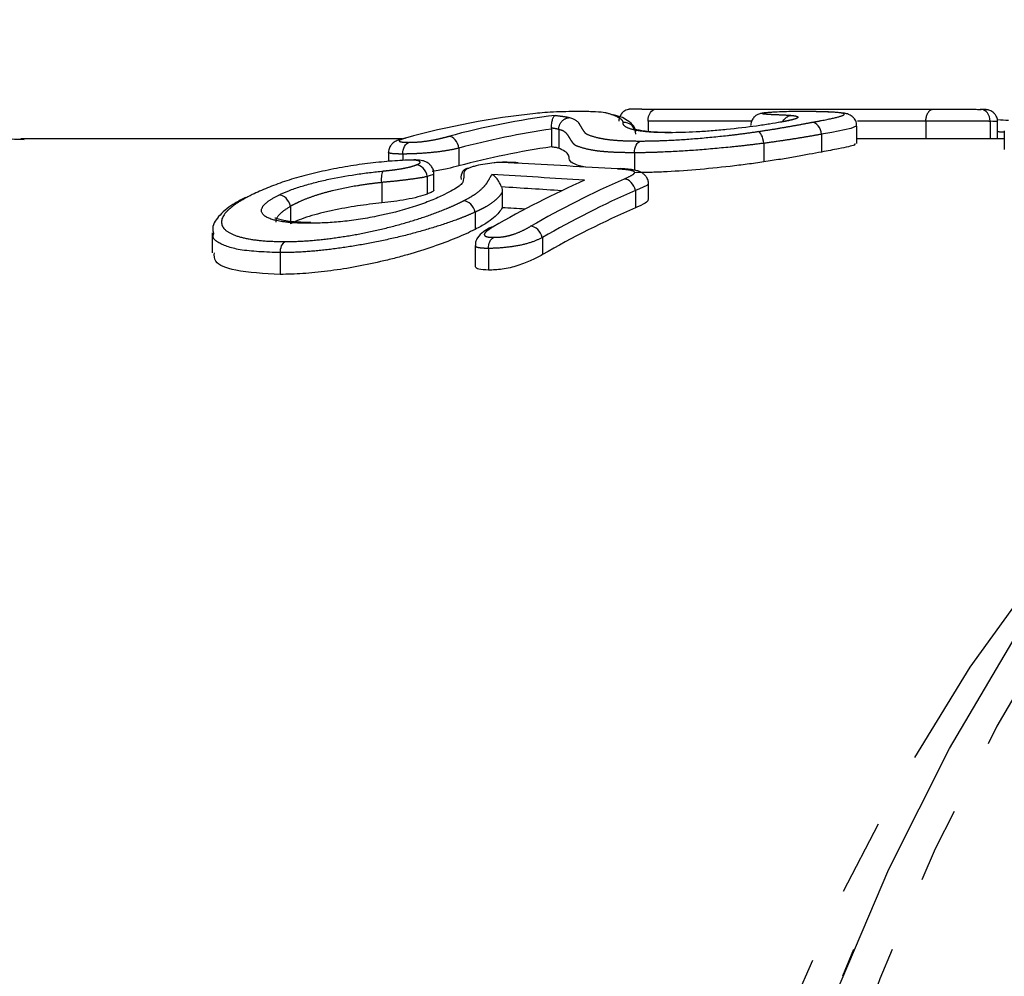
# Model space of a CAD drawing. Extents: x 26 to 811, y 14 to 579.
# Drawn here: x 285 to 318, y 119 to 151 of the extents above; entities that cross this region are included whole.
import ezdxf

# ---------------------------------------------------------------- set-up
doc = ezdxf.new("R2010")
doc.units = 0
doc.header["$LTSCALE"] = 2
doc.linetypes.add('PHANTOM', pattern=[12.7, 6.35, -1.27, 1.27, -1.27, 1.27, -1.27])
doc.layers.get('0').update_dxf_attribs({"linetype": 'CONTINUOUS'})

msp = doc.modelspace()

# ---------------------------------------------------------------- linework, layer by layer
at = {"color": 7, "linetype": 'CONTINUOUS'}
for p, q in [((306.651, 147.942), (315.967, 147.942)), ((306.39, 147.542), (306.39, 147.193)), ((313.395, 146.785), (313.395, 147.369)), ((317.865, 147.533), (317.865, 147.532)), ((317.865, 147.532), (317.865, 146.943)), ((318.117, 146.943), (318.117, 147.524)), ((303.153, 147.274), (303.153, 146.675)), ((312.214, 147.099), (312.214, 146.503)), ((318.341, 147.211), (318.341, 146.587)), ((298.136, 146.943), (285.341, 146.943)), ((310.274, 146.793), (310.274, 146.171)), ((315.712, 146.943), (313.395, 146.943)), ((318.341, 146.943), (316.344, 146.943)), ((297.682, 146.484), (297.682, 146.186)), ((298.161, 146.435), (298.161, 146.214)), ((298.161, 146.435), (298.161, 146.435)), ((300.041, 146.632), (300.041, 146.038)), ((305.931, 146.479), (305.931, 145.894)), ((299.207, 145.239), (299.207, 145.768)), ((297.455, 145.48), (297.455, 144.796)), ((298.983, 145.678), (298.983, 145.095)), ((306.408, 144.908), (306.408, 145.427)), ((301.499, 145.16), (301.499, 144.636)), ((305.964, 145.21), (305.964, 144.629)), ((294.389, 144.675), (294.389, 144.098)), ((300.587, 144.483), (300.587, 143.906)), ((291.768, 143.788), (291.768, 143.126)), ((302.843, 143.634), (302.843, 143.061)), ((294.051, 143.128), (294.051, 142.399)), ((300.588, 143.365), (300.588, 142.694)), ((301.036, 143.268), (301.036, 142.541)), ((301.036, 143.268), (301.036, 143.268)), ((313.286, 119.752), (312.91, 118.851))]:
    msp.add_line(p, q, dxfattribs=at)
at = {"color": 8, "linetype": 'PHANTOM'}
for p, q in [((309.869, 147.542), (306.39, 147.542)), ((315.712, 147.542), (313.413, 147.542)), ((315.712, 147.542), (315.712, 146.943)), ((303.391, 147.261), (303.391, 146.632)), ((297.455, 145.482), (297.455, 145.482))]:
    msp.add_line(p, q, dxfattribs=at)
at = {"color": 8, "linetype": 'PHANTOM', "flags": 128}
for points in [[(350.958, 150.943), (350.567, 150.94), (347.209, 150.688), (343.874, 150.03), (340.582, 148.969), (337.353, 147.512), (334.207, 145.667), (331.163, 143.446), (328.24, 140.862), (325.455, 137.932), (322.825, 134.672), (320.367, 131.104), (318.096, 127.247), (316.025, 123.127), (314.166, 118.769), (312.532, 114.198), (311.132, 109.442), (309.975, 104.531), (309.067, 99.495), (308.415, 94.364), (308.022, 89.169), (307.891, 83.943), (308.022, 78.716), (308.415, 73.521), (309.067, 68.39), (309.975, 63.354), (311.132, 58.443), (312.532, 53.688), (314.166, 49.117), (316.025, 44.758), (318.096, 40.638), (320.367, 36.782), (322.825, 33.213), (325.455, 29.953), (328.24, 27.023), (331.163, 24.439), (334.207, 22.218), (337.353, 20.374), (340.582, 18.916), (343.874, 17.855), (347.209, 17.197), (350.419, 16.948)], [(313.37, 147.369), (313.197, 147.289), (312.561, 147.162), (312.214, 147.099), (312.214, 147.099), (312.214, 147.099)], [(318.104, 147.524), (318.099, 147.526), (317.96, 147.53), (317.865, 147.533), (317.865, 147.533), (317.865, 147.533)], [(303.153, 147.305), (303.153, 147.305), (303.152, 147.305)], [(285.341, 20.943), (284.025, 20.976), (280.756, 21.348), (277.517, 22.13), (274.33, 23.316), (271.214, 24.9), (268.191, 26.871), (265.28, 29.216), (262.501, 31.919), (259.871, 34.963), (257.408, 38.328), (255.129, 41.992), (253.047, 45.931), (251.177, 50.119), (249.53, 54.528), (248.118, 59.13), (246.95, 63.895), (246.034, 68.791), (245.375, 73.786), (244.978, 78.847), (244.845, 83.943), (244.978, 89.038), (245.375, 94.099), (246.034, 99.095), (246.95, 103.991), (248.118, 108.755), (249.53, 113.357), (251.177, 117.767), (253.047, 121.954), (255.129, 125.893), (257.408, 129.557), (259.871, 132.922), (262.501, 135.966), (265.28, 138.669), (268.191, 141.014), (271.214, 142.985), (274.33, 144.569), (277.517, 145.756), (280.756, 146.538), (284.025, 146.909), (285.341, 146.943)], [(299.186, 145.768), (299.186, 145.745), (299.049, 145.702), (298.983, 145.678), (298.983, 145.678), (298.983, 145.678)], [(306.397, 145.428), (306.351, 145.379), (306.098, 145.267), (305.964, 145.21), (305.964, 145.21), (305.964, 145.21)], [(294.389, 144.684), (294.389, 144.684), (294.388, 144.684)], [(323.501, 30.905), (322.203, 32.254), (319.616, 35.305), (317.195, 38.669), (314.955, 42.323), (312.909, 46.245), (311.073, 50.409), (309.456, 54.789), (308.071, 59.356), (306.925, 64.081), (306.026, 68.934), (305.379, 73.883), (304.99, 78.896), (304.86, 83.943), (304.99, 88.989), (305.379, 94.003), (306.026, 98.952), (306.925, 103.804), (308.071, 108.529), (309.456, 113.096), (311.073, 117.476), (312.909, 121.64), (314.955, 125.562), (317.195, 129.217), (319.616, 132.58), (322.203, 135.631), (324.489, 137.935)]]:
    msp.add_lwpolyline(points, dxfattribs=at)
at = {"color": 7, "linetype": 'CONTINUOUS', "flags": 128}
msp.add_lwpolyline([(319.224, 36.851), (318.736, 37.606), (316.504, 41.395), (314.469, 45.443), (312.643, 49.726), (311.037, 54.217), (309.662, 58.889), (308.525, 63.714), (307.633, 68.662), (306.992, 73.704), (306.606, 78.808), (306.477, 83.943), (306.606, 89.078), (306.992, 94.182), (307.633, 99.223), (308.525, 104.171), (309.662, 108.996), (311.037, 113.668), (312.643, 118.16), (314.469, 122.442), (316.504, 126.49), (318.736, 130.279), (319.1, 130.844)], dxfattribs=at)
at = {"color": 7, "linetype": 'CONTINUOUS'}
for centre, radius, start, end in [((305.446, 121.066), 26.882, 96.0577, 105.5134), ((306.685, 121.017), 26.933, 97.2782, 105.044), ((307.005, 119.957), 26.995, 98.204, 104.9491), ((317.028, 116.668), 31.582, 113.8481, 120.0943), ((318.228, 116.719), 31.524, 113.6445, 120.0304), ((318.502, 115.784), 31.452, 113.4916, 119.8586)]:
    msp.add_arc(centre, radius, start, end, dxfattribs=at)
at = {"color": 8, "linetype": 'PHANTOM'}
for centre, radius, start, end in [((307.007, 120.712), 26.84, 98.257, 105.0429), ((318.523, 116.518), 31.323, 113.6369, 120.0387)]:
    msp.add_arc(centre, radius, start, end, dxfattribs=at)
at = {"color": 7, "linetype": 'CONTINUOUS'}
for centre, major_axis, ratio, start_param, end_param in [((305.133, 84.943), (121.408, 0), 0.51891, 1.460599, 1.463578), ((236.901, 84.943), (273.318, 0), 0.230501, 1.317616, 1.330476), ((227.827, 83.943), (274.77, 0), 0.229283, 1.296458, 1.299355)]:
    msp.add_ellipse(centre, major_axis=major_axis, ratio=ratio, start_param=start_param, end_param=end_param, dxfattribs=at)
at = {"color": 8, "linetype": 'PHANTOM'}
for centre, major_axis, ratio, start_param, end_param in [((305.068, 84.943), (121.151, 0), 0.51671, 1.461025, 1.462878), ((229.852, 84.943), (272.769, 0), 0.230965, 1.29451, 1.306334), ((229.552, 84.943), (273.026, 0), 0.229283, 1.296546, 1.304241)]:
    msp.add_ellipse(centre, major_axis=major_axis, ratio=ratio, start_param=start_param, end_param=end_param, dxfattribs=at)
at = {"color": 7, "linetype": 'CONTINUOUS'}
for points, knots in [([(304.103, 147.863), (304.046, 147.863), (303.989, 147.863), (303.867, 147.861), (303.803, 147.86), (303.6, 147.856), (303.458, 147.852), (303.176, 147.841), (303.039, 147.834), (302.804, 147.817), (302.705, 147.808), (302.609, 147.798)], [0, 0, 0, 0, 0.125, 0.125, 0.25, 0.25, 0.5, 0.5, 0.75, 0.75, 1, 1, 1, 1]), ([(303.152, 147.305), (303.15, 147.385), (303.156, 147.453), (303.173, 147.556), (303.183, 147.596), (303.218, 147.689), (303.245, 147.722), (303.273, 147.733)], [0, 0, 0, 0, 0.25, 0.25, 0.5, 0.5, 1, 1, 1, 1]), ([(304.941, 147.823), (304.883, 147.835), (304.77, 147.844), (304.486, 147.857), (304.33, 147.862), (304.103, 147.863)], [0, 0, 0, 0, 0.5, 0.5, 1, 1, 1, 1]), ([(305.977, 147.187), (305.977, 147.19), (305.982, 147.273), (305.834, 147.468), (305.709, 147.555), (305.509, 147.682), (305.329, 147.723), (305.227, 147.747)], [0, 0, 0, 0, 0.0046887, 0.1502637, 0.2967638, 0.6027118, 1, 1, 1, 1]), ([(306.185, 147.942), (306.167, 147.942), (306.015, 147.941), (305.878, 147.94), (305.814, 147.94), (305.778, 147.938), (305.741, 147.933), (305.681, 147.919), (305.595, 147.881), (305.502, 147.805), (305.435, 147.689), (305.403, 147.592), (305.412, 147.541), (305.413, 147.538)], [0, 0, 0, 0, 0.052106, 0.43607, 0.55443, 0.586794, 0.607404, 0.649649, 0.71414, 0.801221, 0.893161, 0.992556, 1, 1, 1, 1]), ([(306.185, 147.942), (306.192, 147.942), (306.307, 147.942), (306.484, 147.942), (306.651, 147.942)], [0, 0, 0, 0, 0.058062, 1, 1, 1, 1]), ([(306.39, 147.542), (306.39, 147.648), (306.418, 147.752), (306.515, 147.899), (306.583, 147.942), (306.651, 147.942)], [0, 0, 0, 0, 0.5, 0.5, 1, 1, 1, 1]), ([(310.357, 147.821), (310.329, 147.818), (310.261, 147.811), (310.196, 147.804), (310.103, 147.778), (310.021, 147.739), (309.934, 147.667), (309.867, 147.557), (309.833, 147.458), (309.843, 147.404), (309.844, 147.397)], [0, 0, 0, 0, 0.151693, 0.361315, 0.441113, 0.545531, 0.670275, 0.816717, 0.9775, 1, 1, 1, 1]), ([(311.521, 147.861), (311.437, 147.861), (311.353, 147.861), (311.164, 147.858), (311.063, 147.857), (310.851, 147.851), (310.74, 147.846), (310.588, 147.838), (310.54, 147.835), (310.455, 147.829), (310.419, 147.826), (310.382, 147.823)], [0, 0, 0, 0, 0.25, 0.25, 0.5, 0.5, 0.75, 0.75, 0.875, 0.875, 1, 1, 1, 1]), ([(310.91, 147.521), (310.92, 147.543), (310.95, 147.605), (311.035, 147.679), (311.125, 147.719), (311.185, 147.73), (311.203, 147.732), (311.209, 147.732)], [0, 0, 0, 0, 0.178436, 0.514655, 0.851249, 0.953353, 1, 1, 1, 1]), ([(312.214, 147.852), (312.196, 147.853), (312.039, 147.861), (311.764, 147.861), (311.521, 147.861)], [0, 0, 0, 0, 0.118078, 1, 1, 1, 1]), ([(312.214, 147.851), (312.051, 147.856), (311.853, 147.862), (311.583, 147.862), (311.537, 147.862)], [0, 0, 0, 0, 0.8273831, 1, 1, 1, 1]), ([(313.386, 147.371), (313.387, 147.406), (313.389, 147.493), (313.323, 147.614), (313.239, 147.699), (313.152, 147.753), (313.053, 147.791), (312.878, 147.824), (312.656, 147.844), (312.318, 147.849), (312.214, 147.851)], [0, 0, 0, 0, 0.041086, 0.105541, 0.158413, 0.21129, 0.286729, 0.428557, 0.824046, 1, 1, 1, 1]), ([(315.967, 147.942), (316.085, 147.942), (316.203, 147.942), (316.458, 147.942), (316.594, 147.941), (316.879, 147.941), (317.037, 147.94), (317.261, 147.938), (317.332, 147.937), (317.459, 147.935), (317.511, 147.934), (317.563, 147.933)], [0, 0, 0, 0, 0.25, 0.25, 0.5, 0.5, 0.75, 0.75, 0.875, 0.875, 1, 1, 1, 1]), ([(318.116, 147.522), (318.116, 147.525), (318.125, 147.578), (318.095, 147.67), (318.036, 147.775), (317.963, 147.843), (317.893, 147.886), (317.832, 147.909), (317.788, 147.919), (317.76, 147.923), (317.727, 147.926), (317.67, 147.93), (317.587, 147.931), (317.53, 147.932)], [0, 0, 0, 0, 0.010527, 0.153621, 0.266213, 0.360489, 0.440202, 0.505214, 0.551858, 0.586808, 0.631681, 0.743835, 1, 1, 1, 1]), ([(317.865, 147.533), (317.866, 147.639), (317.834, 147.742), (317.722, 147.889), (317.642, 147.933), (317.563, 147.933)], [0, 0, 0, 0, 0.5, 0.5, 1, 1, 1, 1]), ([(305.982, 147.099), (305.982, 147.209), (305.933, 147.317), (305.773, 147.464), (305.66, 147.504), (305.551, 147.495)], [0, 0, 0, 0, 0.5, 0.5, 1, 1, 1, 1]), ([(310.841, 147.504), (310.724, 147.483), (310.605, 147.462), (310.331, 147.419), (310.183, 147.397), (309.718, 147.333), (309.371, 147.291), (308.853, 147.241), (308.679, 147.225), (308.336, 147.198), (308.169, 147.187), (307.844, 147.169), (307.685, 147.162), (307.386, 147.153), (307.248, 147.152), (307.11, 147.151)], [0, 0, 0, 0, 0.125, 0.125, 0.25, 0.25, 0.5, 0.5, 0.625, 0.625, 0.75, 0.75, 0.875, 0.875, 1, 1, 1, 1]), ([(311.23, 147.597), (311.23, 147.597), (311.231, 147.597), (311.146, 147.57), (310.977, 147.534), (310.82, 147.504), (310.771, 147.494)], [0, 0, 0, 0, 0.098765, 0.369291, 0.799946, 1, 1, 1, 1]), ([(312.214, 147.101), (312.206, 147.206), (312.164, 147.308), (312.04, 147.454), (311.956, 147.497), (311.877, 147.497)], [0, 0, 0, 0, 0.5, 0.5, 1, 1, 1, 1]), ([(300.041, 146.633), (300.029, 146.737), (299.985, 146.839), (299.857, 146.984), (299.773, 147.027), (299.694, 147.027)], [0, 0, 0, 0, 0.5, 0.5, 1, 1, 1, 1]), ([(307.162, 147.158), (307.066, 147.158), (306.703, 147.16), (306.252, 147.193), (305.882, 147.282), (305.897, 147.278), (305.906, 147.275)], [0, 0, 0, 0, 0.101199, 0.384201, 0.67293, 1, 1, 1, 1]), ([(310.274, 146.798), (310.261, 146.898), (310.234, 146.994), (310.165, 147.138), (310.124, 147.184), (310.086, 147.191)], [0, 0, 0, 0, 0.5, 0.5, 1, 1, 1, 1]), ([(285.455, 146.915), (285.242, 146.924), (283.878, 146.984), (281.363, 146.743), (277.948, 146.176), (274.592, 145.226), (271.308, 143.941), (268.111, 142.314), (265.013, 140.354), (262.03, 138.064), (259.177, 135.453), (256.474, 132.531), (253.932, 129.317), (251.592, 125.814), (249.901, 122.972), (249.067, 121.238), (248.871, 120.829)], [0, 0, 0, 0, 0.01418, 0.09077, 0.167245, 0.24391, 0.321092, 0.399072, 0.478066, 0.558206, 0.639517, 0.721925, 0.805267, 0.889329, 0.973881, 1, 1, 1, 1]), ([(298.163, 146.95), (298.132, 146.942), (298.058, 146.921), (297.96, 146.883), (297.876, 146.837), (297.796, 146.774), (297.723, 146.676), (297.68, 146.569), (297.687, 146.502), (297.689, 146.484)], [0, 0, 0, 0, 0.168625, 0.403414, 0.519371, 0.628566, 0.771144, 0.939393, 1, 1, 1, 1]), ([(298.161, 146.435), (298.161, 146.528), (298.182, 146.619), (298.257, 146.762), (298.311, 146.811), (298.369, 146.828)], [0, 0, 0, 0, 0.5, 0.5, 1, 1, 1, 1]), ([(303.391, 146.632), (303.358, 146.64), (303.326, 146.648), (303.286, 146.655), (303.266, 146.659), (303.245, 146.662), (303.222, 146.665), (303.2, 146.669), (303.176, 146.672), (303.153, 146.675)], [0, 0, 0, 0, 0.0002065029, 0.0002065029, 0.0002065029, 0.0003100871, 0.0003100871, 0.0003100871, 0.0004137525, 0.0004137525, 0.0004137525, 0.0004137525]), ([(305.931, 146.479), (305.931, 146.572), (305.953, 146.663), (306.03, 146.806), (306.084, 146.855), (306.143, 146.872)], [0, 0, 0, 0, 0.5, 0.5, 1, 1, 1, 1]), ([(313.33, 146.785), (313.335, 146.77), (313.35, 146.73), (312.9, 146.631), (312.413, 146.54), (312.214, 146.503)], [0, 0, 0, 0, 0.262507, 0.699314, 1, 1, 1, 1]), ([(316.344, 146.943), (316.281, 146.943), (316.047, 146.943), (315.853, 146.943), (315.712, 146.943)], [0, 0, 0, 0, 0.269218, 1, 1, 1, 1]), ([(304.279, 145.997), (304.153, 146.027), (303.674, 146.142), (303.83, 146.427), (303.537, 146.563), (303.391, 146.632)], [0, 0, 0, 0, 0.151723, 0.576233, 1, 1, 1, 1]), ([(312.214, 146.503), (312.077, 146.478), (311.941, 146.453), (311.651, 146.4), (311.498, 146.372), (311.174, 146.316), (311.007, 146.287), (310.65, 146.229), (310.462, 146.2), (310.274, 146.171)], [0, 0, 0, 0, 0.25, 0.25, 0.5, 0.5, 0.75, 0.75, 1, 1, 1, 1]), ([(298.469, 146.232), (298.365, 146.23), (298.261, 146.228), (298.039, 146.217), (297.923, 146.209), (297.568, 146.181), (297.322, 146.158), (296.826, 146.1), (296.574, 146.064), (296.062, 145.979), (295.809, 145.929), (295.315, 145.825), (295.074, 145.77), (294.615, 145.648), (294.395, 145.581), (293.988, 145.444), (293.798, 145.373), (293.529, 145.263), (293.442, 145.226), (293.273, 145.151), (293.193, 145.112), (293.112, 145.073)], [0, 0, 0, 0, 0.0625, 0.0625, 0.125, 0.125, 0.25, 0.25, 0.375, 0.375, 0.5, 0.5, 0.625, 0.625, 0.75, 0.75, 0.875, 0.875, 0.9375, 0.9375, 1, 1, 1, 1]), ([(299.206, 145.773), (299.2, 145.826), (299.189, 145.924), (299.115, 146.04), (299.029, 146.122), (298.917, 146.186), (298.761, 146.235), (298.619, 146.237), (298.533, 146.238)], [0, 0, 0, 0, 0.146173, 0.267086, 0.378394, 0.508946, 0.704624, 1, 1, 1, 1]), ([(298.982, 145.688), (298.965, 145.789), (298.915, 145.888), (298.78, 146.03), (298.693, 146.071), (298.613, 146.071)], [0, 0, 0, 0, 0.5, 0.5, 1, 1, 1, 1]), ([(300.041, 146.038), (299.919, 146.006), (299.794, 145.974), (299.496, 145.909), (299.331, 145.876), (299.148, 145.848)], [0, 0, 0, 0, 0.5, 0.5, 1, 1, 1, 1]), ([(301.5, 146.155), (301.458, 146.155), (301.417, 146.154), (301.327, 146.15), (301.278, 146.146), (301.129, 146.131), (301.025, 146.116), (300.82, 146.083), (300.718, 146.063), (300.576, 146.029), (300.53, 146.017), (300.45, 145.992), (300.415, 145.979), (300.379, 145.966)], [0, 0, 0, 0, 0.125, 0.125, 0.25, 0.25, 0.5, 0.5, 0.75, 0.75, 0.875, 0.875, 1, 1, 1, 1]), ([(301.566, 146.161), (301.555, 146.163), (301.536, 146.167), (301.514, 146.16), (301.503, 146.156), (301.5, 146.155)], [0, 0, 0, 0, 0.501282, 0.855249, 1, 1, 1, 1]), ([(302.037, 146.143), (302.011, 146.144), (301.858, 146.153), (301.698, 146.16), (301.566, 146.166)], [0, 0, 0, 0, 0.173781, 1, 1, 1, 1]), ([(302.037, 146.14), (302.032, 146.142), (302.004, 146.147), (301.977, 146.139), (301.954, 146.132)], [0, 0, 0, 0, 0.1976935, 1, 1, 1, 1]), ([(310.274, 146.171), (310.091, 146.144), (309.907, 146.118), (309.531, 146.068), (309.34, 146.045), (308.76, 145.978), (308.372, 145.939), (307.619, 145.876), (307.251, 145.852), (306.733, 145.827), (306.565, 145.821), (306.238, 145.812), (306.084, 145.811), (305.931, 145.81)], [0, 0, 0, 0, 0.125, 0.125, 0.25, 0.25, 0.5, 0.5, 0.75, 0.75, 0.875, 0.875, 1, 1, 1, 1]), ([(294.006, 145.061), (294.112, 145.111), (294.22, 145.159), (294.459, 145.253), (294.59, 145.298), (294.866, 145.385), (295.012, 145.428), (295.311, 145.506), (295.465, 145.542), (295.937, 145.644), (296.261, 145.702), (296.734, 145.774), (296.891, 145.795), (297.203, 145.834), (297.358, 145.851), (297.512, 145.868)], [0, 0, 0, 0, 0.125, 0.125, 0.25, 0.25, 0.375, 0.375, 0.5, 0.5, 0.75, 0.75, 0.875, 0.875, 1, 1, 1, 1]), ([(297.455, 145.482), (297.447, 145.571), (297.448, 145.657), (297.469, 145.797), (297.488, 145.847), (297.512, 145.868)], [0, 0, 0, 0, 0.5, 0.5, 1, 1, 1, 1]), ([(300.379, 145.966), (300.336, 145.947), (300.299, 145.927), (300.257, 145.891), (300.244, 145.873), (300.212, 145.821), (300.208, 145.788), (300.206, 145.724), (300.208, 145.692), (300.205, 145.625), (300.199, 145.591), (300.182, 145.521), (300.175, 145.485), (300.118, 145.407), (300.068, 145.366), (299.935, 145.279), (299.856, 145.233), (299.685, 145.141), (299.589, 145.095), (299.494, 145.047)], [0, 0, 0, 0, 0.0625, 0.0625, 0.125, 0.125, 0.25, 0.25, 0.375, 0.375, 0.5, 0.5, 0.625, 0.625, 0.75, 0.75, 0.875, 0.875, 1, 1, 1, 1]), ([(300.13, 145.587), (300.115, 145.688), (300.134, 145.786), (300.226, 145.925), (300.3, 145.966), (300.379, 145.966)], [0, 0, 0, 0, 0.5, 0.5, 1, 1, 1, 1]), ([(301.47, 145.332), (301.444, 145.407), (301.415, 145.463), (301.359, 145.556), (301.331, 145.593), (301.25, 145.688), (301.2, 145.728), (301.151, 145.752)], [0, 0, 0, 0, 0.25, 0.25, 0.5, 0.5, 1, 1, 1, 1]), ([(305.453, 145.94), (305.434, 145.943), (305.404, 145.947), (305.374, 145.938), (305.363, 145.934)], [0, 0, 0, 0, 0.622847, 1, 1, 1, 1]), ([(306.402, 145.429), (306.401, 145.47), (306.398, 145.558), (306.337, 145.674), (306.254, 145.763), (306.161, 145.823), (306.057, 145.866), (305.851, 145.918), (305.637, 145.934), (305.47, 145.945), (305.453, 145.946)], [0, 0, 0, 0, 0.076407, 0.163545, 0.239228, 0.315475, 0.399235, 0.536252, 0.953482, 1, 1, 1, 1]), ([(305.964, 145.213), (305.946, 145.315), (305.894, 145.415), (305.754, 145.556), (305.665, 145.597), (305.584, 145.597)], [0, 0, 0, 0, 0.5, 0.5, 1, 1, 1, 1]), ([(294.388, 144.684), (294.367, 144.784), (294.314, 144.881), (294.173, 145.02), (294.085, 145.061), (294.006, 145.061)], [0, 0, 0, 0, 0.5, 0.5, 1, 1, 1, 1]), ([(299.494, 145.047), (299.355, 144.983), (299.211, 144.916), (298.881, 144.787), (298.702, 144.724), (298.13, 144.54), (297.705, 144.43), (297.077, 144.306), (296.871, 144.27), (296.466, 144.209), (296.266, 144.184), (295.883, 144.147), (295.699, 144.133), (295.344, 144.117), (295.176, 144.115), (295.008, 144.113)], [0, 0, 0, 0, 0.125, 0.125, 0.25, 0.25, 0.5, 0.5, 0.625, 0.625, 0.75, 0.75, 0.875, 0.875, 1, 1, 1, 1]), ([(298.983, 145.095), (298.891, 145.061), (298.793, 145.028), (298.547, 144.963), (298.412, 144.934), (298.134, 144.882), (297.996, 144.862), (297.722, 144.824), (297.588, 144.81), (297.455, 144.796)], [0, 0, 0, 0, 0.25, 0.25, 0.5, 0.5, 0.75, 0.75, 1, 1, 1, 1]), ([(299.193, 145.239), (299.196, 145.231), (299.208, 145.207), (299.129, 145.156), (299.028, 145.114), (298.983, 145.095)], [0, 0, 0, 0, 0.208643, 0.651165, 1, 1, 1, 1]), ([(292.887, 144.975), (292.765, 144.914), (292.412, 144.739), (292.038, 144.424), (291.754, 144.063), (291.795, 143.837), (291.805, 143.781)], [0, 0, 0, 0, 0.200279, 0.574197, 0.894758, 1, 1, 1, 1]), ([(297.455, 144.796), (297.185, 144.767), (296.915, 144.735), (296.362, 144.652), (296.078, 144.602), (295.668, 144.514), (295.533, 144.483), (295.268, 144.415), (295.141, 144.379), (294.901, 144.304), (294.785, 144.264), (294.573, 144.183), (294.481, 144.141), (294.389, 144.098)], [0, 0, 0, 0, 0.25, 0.25, 0.5, 0.5, 0.625, 0.625, 0.75, 0.75, 0.875, 0.875, 1, 1, 1, 1]), ([(300.587, 144.49), (300.565, 144.59), (300.511, 144.687), (300.37, 144.826), (300.282, 144.867), (300.203, 144.867)], [0, 0, 0, 0, 0.5, 0.5, 1, 1, 1, 1]), ([(306.396, 144.908), (306.385, 144.882), (306.359, 144.813), (306.147, 144.711), (305.998, 144.644), (305.964, 144.629)], [0, 0, 0, 0, 0.333895, 0.851558, 1, 1, 1, 1]), ([(301.499, 144.636), (301.47, 144.584), (301.436, 144.531), (301.34, 144.419), (301.283, 144.36), (301.136, 144.238), (301.052, 144.175), (300.897, 144.076), (300.842, 144.043), (300.722, 143.975), (300.655, 143.941), (300.587, 143.906)], [0, 0, 0, 0, 0.25, 0.25, 0.5, 0.5, 0.75, 0.75, 0.875, 0.875, 1, 1, 1, 1]), ([(295.073, 144.14), (294.959, 144.141), (294.604, 144.144), (294.181, 144.184), (293.867, 144.293), (293.87, 144.29), (293.871, 144.289)], [0, 0, 0, 0, 0.177015, 0.550229, 0.861386, 1, 1, 1, 1]), ([(300.587, 143.906), (300.488, 143.858), (300.388, 143.81), (300.176, 143.713), (300.063, 143.664), (299.71, 143.519), (299.448, 143.421), (298.901, 143.233), (298.615, 143.144), (298.172, 143.016), (298.02, 142.974), (297.718, 142.896), (297.567, 142.86), (297.113, 142.756), (296.809, 142.693), (296.21, 142.586), (295.919, 142.542), (295.352, 142.47), (295.074, 142.442), (294.542, 142.406), (294.295, 142.401), (294.051, 142.399)], [0, 0, 0, 0, 0.0625, 0.0625, 0.125, 0.125, 0.25, 0.25, 0.375, 0.375, 0.4375, 0.4375, 0.5, 0.5, 0.625, 0.625, 0.75, 0.75, 0.875, 0.875, 1, 1, 1, 1]), ([(301.074, 143.956), (301.004, 143.915), (300.86, 143.83), (300.692, 143.681), (300.597, 143.499), (300.596, 143.405), (300.595, 143.367)], [0, 0, 0, 0, 0.341251, 0.708963, 0.883713, 1, 1, 1, 1]), ([(301.075, 143.954), (301.093, 143.966), (301.122, 143.985), (301.164, 143.991), (301.185, 143.992), (301.192, 143.993)], [0, 0, 0, 0, 0.51141, 0.83296, 1, 1, 1, 1]), ([(302.842, 143.638), (302.818, 143.737), (302.762, 143.833), (302.618, 143.97), (302.529, 144.011), (302.451, 144.012)], [0, 0, 0, 0, 0.5, 0.5, 1, 1, 1, 1]), ([(294.051, 143.128), (294.051, 143.208), (294.067, 143.287), (294.125, 143.418), (294.167, 143.471), (294.214, 143.5)], [0, 0, 0, 0, 0.5, 0.5, 1, 1, 1, 1]), ([(301.036, 143.268), (301.036, 143.349), (301.052, 143.428), (301.111, 143.56), (301.154, 143.612), (301.202, 143.641)], [0, 0, 0, 0, 0.5, 0.5, 1, 1, 1, 1]), ([(294.051, 142.399), (293.513, 142.425), (292.563, 142.471), (291.824, 142.767), (291.836, 143.026), (291.84, 143.126)], [0, 0, 0, 0, 0.4454692, 0.7851581, 1, 1, 1, 1]), ([(302.843, 143.061), (302.73, 142.998), (302.616, 142.935), (302.346, 142.811), (302.191, 142.749), (301.851, 142.641), (301.669, 142.599), (301.415, 142.562), (301.333, 142.554), (301.18, 142.544), (301.108, 142.542), (301.036, 142.541)], [0, 0, 0, 0, 0.25, 0.25, 0.5, 0.5, 0.75, 0.75, 0.875, 0.875, 1, 1, 1, 1]), ([(301.036, 142.541), (300.917, 142.547), (300.711, 142.557), (300.59, 142.626), (300.601, 142.678), (300.604, 142.694)], [0, 0, 0, 0, 0.488893, 0.843367, 1, 1, 1, 1])]:
    msp.add_open_spline(points, degree=3, knots=knots, dxfattribs=at)
at = {"color": 8, "linetype": 'PHANTOM'}
for points, knots in [([(303.273, 147.733), (303.348, 147.724), (303.424, 147.714), (303.499, 147.704), (303.524, 147.701), (303.548, 147.698), (303.572, 147.694), (303.596, 147.691), (303.618, 147.688), (303.64, 147.684), (303.668, 147.679), (303.693, 147.674), (303.716, 147.669), (303.729, 147.666), (303.742, 147.663), (303.755, 147.659)], [0, 0, 0, 0, 0.00033801, 0.00033801, 0.00033801, 0.0004470606, 0.0004470606, 0.0004470606, 0.0005561551, 0.0005561551, 0.0005561551, 0.0007012531, 0.0007012531, 0.0007012531, 0.0007854666, 0.0007854666, 0.0007854666, 0.0007854666]), ([(305.551, 147.495), (305.562, 147.537), (305.525, 147.571), (305.44, 147.635), (305.394, 147.665), (305.224, 147.745), (305.086, 147.788), (304.941, 147.823)], [0, 0, 0, 0, 0.25, 0.25, 0.5, 0.5, 1, 1, 1, 1]), ([(310.382, 147.823), (310.316, 147.816), (310.25, 147.809), (310.21, 147.796), (310.235, 147.791), (310.339, 147.779), (310.437, 147.772), (310.655, 147.761), (310.779, 147.757), (311.008, 147.746), (311.118, 147.74), (311.209, 147.732)], [0, 0, 0, 0, 0.125, 0.125, 0.25, 0.25, 0.5, 0.5, 0.75, 0.75, 1, 1, 1, 1]), ([(311.209, 147.732), (311.247, 147.727), (311.286, 147.722), (311.349, 147.711), (311.372, 147.705), (311.423, 147.684), (311.431, 147.668), (311.377, 147.629), (311.315, 147.607), (311.171, 147.571), (311.116, 147.558), (310.987, 147.532), (310.914, 147.518), (310.841, 147.504)], [0, 0, 0, 0, 0.125, 0.125, 0.25, 0.25, 0.5, 0.5, 0.75, 0.75, 0.875, 0.875, 1, 1, 1, 1]), ([(311.877, 147.497), (311.989, 147.518), (312.375, 147.59), (312.862, 147.694), (313.034, 147.778), (312.84, 147.831), (312.436, 147.845), (312.214, 147.852)], [0, 0, 0, 0, 0.098897, 0.33812, 0.577663, 0.767321, 1, 1, 1, 1]), ([(315.712, 147.542), (315.712, 147.648), (315.739, 147.752), (315.834, 147.899), (315.901, 147.942), (315.967, 147.942)], [0, 0, 0, 0, 0.5, 0.5, 1, 1, 1, 1]), ([(303.391, 147.261), (303.392, 147.362), (303.431, 147.46), (303.564, 147.605), (303.657, 147.652), (303.755, 147.659)], [0, 0, 0, 0, 0.5, 0.5, 1, 1, 1, 1]), ([(303.755, 147.659), (303.946, 147.612), (304.008, 147.549), (304.087, 147.439), (304.106, 147.4), (304.145, 147.339), (304.155, 147.317), (304.179, 147.274), (304.198, 147.252), (304.224, 147.207), (304.245, 147.185), (304.279, 147.139), (304.31, 147.117), (304.446, 147.055), (304.568, 147.017), (304.796, 146.966), (304.879, 146.949), (305.068, 146.92), (305.177, 146.909), (305.416, 146.89), (305.544, 146.883), (305.831, 146.874), (305.987, 146.873), (306.143, 146.872)], [0, 0, 0, 0, 0.25, 0.25, 0.375, 0.375, 0.4375, 0.4375, 0.5, 0.5, 0.5625, 0.5625, 0.625, 0.625, 0.75, 0.75, 0.8125, 0.8125, 0.875, 0.875, 0.9375, 0.9375, 1, 1, 1, 1]), ([(307.11, 147.151), (306.955, 147.152), (306.804, 147.154), (306.541, 147.166), (306.423, 147.175), (306.107, 147.207), (305.947, 147.235), (305.714, 147.303), (305.642, 147.34), (305.556, 147.417), (305.55, 147.457), (305.551, 147.495)], [0, 0, 0, 0, 0.125, 0.125, 0.25, 0.25, 0.5, 0.5, 0.75, 0.75, 1, 1, 1, 1]), ([(310.086, 147.191), (310.26, 147.218), (310.434, 147.244), (310.763, 147.297), (310.917, 147.324), (311.214, 147.376), (311.356, 147.401), (311.623, 147.45), (311.75, 147.474), (311.877, 147.497)], [0, 0, 0, 0, 0.25, 0.25, 0.5, 0.5, 0.75, 0.75, 1, 1, 1, 1]), ([(317.865, 147.532), (317.795, 147.534), (317.725, 147.535), (317.56, 147.537), (317.467, 147.537), (317.178, 147.539), (316.965, 147.54), (316.567, 147.541), (316.381, 147.541), (316.03, 147.542), (315.87, 147.542), (315.712, 147.542)], [0, 0, 0, 0, 0.125, 0.125, 0.25, 0.25, 0.5, 0.5, 0.75, 0.75, 1, 1, 1, 1]), ([(298.369, 146.828), (298.474, 146.83), (298.584, 146.832), (298.838, 146.855), (298.973, 146.873), (299.216, 146.913), (299.324, 146.937), (299.522, 146.982), (299.609, 147.005), (299.694, 147.027)], [0, 0, 0, 0, 0.25, 0.25, 0.5, 0.5, 0.75, 0.75, 1, 1, 1, 1]), ([(303.391, 147.261), (303.378, 147.264), (303.365, 147.267), (303.352, 147.271), (303.33, 147.276), (303.307, 147.281), (303.281, 147.286), (303.261, 147.289), (303.239, 147.293), (303.217, 147.296), (303.196, 147.299), (303.174, 147.302), (303.153, 147.305), (303.153, 147.305), (303.153, 147.305), (303.153, 147.305)], [0, 0, 0, 0, 0.0000820741, 0.0000820741, 0.0000820741, 0.0002162446, 0.0002162446, 0.0002162446, 0.0003179719, 0.0003179719, 0.0003179719, 0.0004138482, 0.0004138482, 0.0004138482, 0.0004139082, 0.0004139082, 0.0004139082, 0.0004139082]), ([(305.931, 146.479), (305.772, 146.48), (305.613, 146.481), (305.317, 146.488), (305.183, 146.495), (304.934, 146.512), (304.819, 146.522), (304.616, 146.547), (304.526, 146.562), (304.281, 146.611), (304.152, 146.648), (303.995, 146.706), (303.952, 146.725), (303.912, 146.756), (303.904, 146.767), (303.886, 146.791), (303.874, 146.803), (303.856, 146.824), (303.85, 146.836), (303.834, 146.859), (303.824, 146.87), (303.801, 146.902), (303.791, 146.924), (303.765, 146.968), (303.749, 146.988), (303.726, 147.028), (303.715, 147.048), (303.674, 147.105), (303.645, 147.141), (303.553, 147.206), (303.49, 147.237), (303.391, 147.261)], [0, 0, 0, 0, 0.0625, 0.0625, 0.125, 0.125, 0.1875, 0.1875, 0.25, 0.25, 0.375, 0.375, 0.4375, 0.4375, 0.46875, 0.46875, 0.5, 0.5, 0.53125, 0.53125, 0.5625, 0.5625, 0.625, 0.625, 0.6875, 0.6875, 0.75, 0.75, 0.875, 0.875, 1, 1, 1, 1]), ([(306.143, 146.872), (306.281, 146.873), (306.421, 146.874), (306.716, 146.881), (306.868, 146.887), (307.337, 146.908), (307.67, 146.929), (308.352, 146.985), (308.706, 147.019), (309.231, 147.078), (309.405, 147.099), (309.75, 147.143), (309.919, 147.167), (310.086, 147.191)], [0, 0, 0, 0, 0.125, 0.125, 0.25, 0.25, 0.5, 0.5, 0.75, 0.75, 0.875, 0.875, 1, 1, 1, 1]), ([(312.214, 147.101), (312.077, 147.076), (311.94, 147.051), (311.65, 147.002), (311.497, 146.977), (311.174, 146.925), (311.007, 146.899), (310.65, 146.848), (310.461, 146.822), (310.274, 146.793)], [0, 0, 0, 0, 0.25, 0.25, 0.5, 0.5, 0.75, 0.75, 1, 1, 1, 1]), ([(298.256, 146.969), (298.192, 146.951), (298.127, 146.931), (298.066, 146.904), (298.05, 146.895), (298.032, 146.878), (298.034, 146.871), (298.062, 146.852), (298.101, 146.843), (298.213, 146.831), (298.291, 146.829), (298.369, 146.828)], [0, 0, 0, 0, 0.25, 0.25, 0.375, 0.375, 0.5, 0.5, 0.75, 0.75, 1, 1, 1, 1]), ([(310.274, 146.798), (310.09, 146.772), (309.904, 146.75), (309.523, 146.707), (309.332, 146.686), (308.754, 146.628), (308.364, 146.593), (307.613, 146.537), (307.246, 146.516), (306.73, 146.494), (306.562, 146.488), (306.238, 146.48), (306.084, 146.48), (305.931, 146.479)], [0, 0, 0, 0, 0.125, 0.125, 0.25, 0.25, 0.5, 0.5, 0.75, 0.75, 0.875, 0.875, 1, 1, 1, 1]), ([(298.161, 146.435), (298.084, 146.436), (297.904, 146.438), (297.726, 146.456), (297.696, 146.475), (297.683, 146.483)], [0, 0, 0, 0, 0.292543, 0.691839, 1, 1, 1, 1]), ([(300.041, 146.633), (299.922, 146.602), (299.798, 146.579), (299.511, 146.529), (299.35, 146.507), (299.001, 146.473), (298.812, 146.457), (298.55, 146.444), (298.464, 146.441), (298.307, 146.437), (298.234, 146.436), (298.161, 146.435)], [0, 0, 0, 0, 0.25, 0.25, 0.5, 0.5, 0.75, 0.75, 0.875, 0.875, 1, 1, 1, 1]), ([(297.512, 145.868), (297.607, 145.877), (297.702, 145.887), (297.897, 145.911), (297.996, 145.925), (298.194, 145.958), (298.293, 145.978), (298.43, 146.011), (298.473, 146.023), (298.548, 146.047), (298.58, 146.059), (298.613, 146.071)], [0, 0, 0, 0, 0.25, 0.25, 0.5, 0.5, 0.75, 0.75, 0.875, 0.875, 1, 1, 1, 1]), ([(298.613, 146.071), (298.641, 146.082), (298.668, 146.094), (298.713, 146.115), (298.727, 146.126), (298.754, 146.155), (298.747, 146.171), (298.712, 146.199), (298.684, 146.211), (298.621, 146.223), (298.596, 146.227), (298.537, 146.231), (298.503, 146.231), (298.469, 146.232)], [0, 0, 0, 0, 0.125, 0.125, 0.25, 0.25, 0.5, 0.5, 0.75, 0.75, 0.875, 0.875, 1, 1, 1, 1]), ([(301.954, 146.132), (301.915, 146.134), (301.875, 146.136), (301.836, 146.139), (301.791, 146.141), (301.747, 146.143), (301.702, 146.146), (301.656, 146.148), (301.611, 146.151), (301.565, 146.153), (301.543, 146.154), (301.522, 146.155), (301.5, 146.155)], [0, 0, 0, 0, 0.0000894465, 0.0000894465, 0.0000894465, 0.0001900749, 0.0001900749, 0.0001900749, 0.0002931555, 0.0002931555, 0.0002931555, 0.0003400204, 0.0003400204, 0.0003400204, 0.0003400204]), ([(298.982, 145.688), (298.89, 145.654), (298.79, 145.64), (298.541, 145.604), (298.406, 145.585), (298.13, 145.55), (297.99, 145.534), (297.719, 145.505), (297.587, 145.495), (297.455, 145.482)], [0, 0, 0, 0, 0.25, 0.25, 0.5, 0.5, 0.75, 0.75, 1, 1, 1, 1]), ([(300.203, 144.867), (300.287, 144.911), (300.369, 144.954), (300.509, 145.039), (300.573, 145.08), (300.74, 145.202), (300.827, 145.279), (300.925, 145.388), (300.956, 145.423), (301.004, 145.492), (301.021, 145.526), (301.077, 145.625), (301.114, 145.689), (301.151, 145.752)], [0, 0, 0, 0, 0.125, 0.125, 0.25, 0.25, 0.5, 0.5, 0.625, 0.625, 0.75, 0.75, 1, 1, 1, 1]), ([(305.584, 145.597), (305.69, 145.645), (305.794, 145.692), (305.898, 145.759), (305.926, 145.781), (305.948, 145.819), (305.938, 145.835), (305.871, 145.876), (305.786, 145.893), (305.592, 145.919), (305.477, 145.927), (305.363, 145.934)], [0, 0, 0, 0, 0.25, 0.25, 0.375, 0.375, 0.5, 0.5, 0.75, 0.75, 1, 1, 1, 1]), ([(297.455, 145.48), (297.321, 145.466), (297.183, 145.45), (296.911, 145.413), (296.774, 145.393), (296.36, 145.324), (296.077, 145.269), (295.663, 145.169), (295.528, 145.133), (295.266, 145.054), (295.138, 145.01), (294.897, 144.923), (294.782, 144.878), (294.627, 144.802), (294.578, 144.777), (294.482, 144.729), (294.434, 144.705), (294.389, 144.684)], [0, 0, 0, 0, 0.125, 0.125, 0.25, 0.25, 0.5, 0.5, 0.625, 0.625, 0.75, 0.75, 0.875, 0.875, 0.9375, 0.9375, 1, 1, 1, 1]), ([(293.112, 145.073), (292.915, 144.975), (292.727, 144.873), (292.499, 144.722), (292.435, 144.672), (292.315, 144.572), (292.263, 144.522), (292.053, 144.275), (292.035, 144.091), (292.22, 143.865), (292.32, 143.799), (292.575, 143.689), (292.729, 143.642), (293.087, 143.569), (293.287, 143.541), (293.725, 143.507), (293.969, 143.503), (294.214, 143.5)], [0, 0, 0, 0, 0.125, 0.125, 0.1875, 0.1875, 0.25, 0.25, 0.5, 0.5, 0.625, 0.625, 0.75, 0.75, 0.875, 0.875, 1, 1, 1, 1]), ([(295.008, 144.113), (294.843, 144.115), (294.678, 144.118), (294.376, 144.135), (294.238, 144.15), (293.861, 144.209), (293.652, 144.268), (293.418, 144.439), (293.383, 144.548), (293.503, 144.732), (293.573, 144.798), (293.754, 144.929), (293.877, 144.996), (294.006, 145.061)], [0, 0, 0, 0, 0.125, 0.125, 0.25, 0.25, 0.5, 0.5, 0.75, 0.75, 0.875, 0.875, 1, 1, 1, 1]), ([(301.499, 145.16), (301.47, 145.108), (301.437, 145.06), (301.34, 144.951), (301.284, 144.898), (301.138, 144.783), (301.053, 144.726), (300.898, 144.636), (300.843, 144.605), (300.722, 144.548), (300.654, 144.517), (300.587, 144.483)], [0, 0, 0, 0, 0.25, 0.25, 0.5, 0.5, 0.75, 0.75, 0.875, 0.875, 1, 1, 1, 1]), ([(294.214, 143.5), (294.438, 143.502), (294.666, 143.506), (295.148, 143.538), (295.399, 143.562), (295.92, 143.627), (296.191, 143.667), (296.733, 143.761), (297.008, 143.816), (297.566, 143.942), (297.846, 144.012), (298.39, 144.167), (298.655, 144.249), (299.155, 144.42), (299.396, 144.509), (299.722, 144.644), (299.826, 144.689), (300.021, 144.778), (300.112, 144.823), (300.203, 144.867)], [0, 0, 0, 0, 0.125, 0.125, 0.25, 0.25, 0.375, 0.375, 0.5, 0.5, 0.625, 0.625, 0.75, 0.75, 0.875, 0.875, 0.9375, 0.9375, 1, 1, 1, 1]), ([(294.389, 144.675), (294.389, 144.675), (294.25, 144.602), (294.011, 144.422), (293.881, 144.241), (293.906, 144.168), (293.908, 144.164)], [0, 0, 0, 0, 0.000079, 0.46822, 0.967102, 1, 1, 1, 1]), ([(300.587, 144.49), (300.488, 144.442), (300.388, 144.396), (300.173, 144.31), (300.059, 144.267), (299.702, 144.134), (299.438, 144.049), (298.891, 143.879), (298.601, 143.799), (298.007, 143.645), (297.702, 143.578), (297.093, 143.451), (296.792, 143.395), (296.201, 143.3), (295.908, 143.258), (295.339, 143.192), (295.066, 143.167), (294.541, 143.135), (294.294, 143.13), (294.051, 143.128)], [0, 0, 0, 0, 0.0625, 0.0625, 0.125, 0.125, 0.25, 0.25, 0.375, 0.375, 0.5, 0.5, 0.625, 0.625, 0.75, 0.75, 0.875, 0.875, 1, 1, 1, 1]), ([(294.051, 143.128), (293.566, 143.145), (292.655, 143.178), (292.019, 143.414), (291.767, 143.622), (291.809, 143.739), (291.826, 143.788)], [0, 0, 0, 0, 0.391908, 0.734752, 0.888942, 1, 1, 1, 1]), ([(301.192, 143.993), (301.124, 143.951), (301.055, 143.909), (300.945, 143.825), (300.906, 143.783), (300.888, 143.712), (300.916, 143.683), (301.022, 143.646), (301.113, 143.644), (301.202, 143.641)], [0, 0, 0, 0, 0.25, 0.25, 0.5, 0.5, 0.75, 0.75, 1, 1, 1, 1]), ([(301.202, 143.641), (301.303, 143.643), (301.406, 143.646), (301.584, 143.67), (301.646, 143.682), (301.77, 143.711), (301.832, 143.729), (302.005, 143.789), (302.108, 143.833), (302.292, 143.922), (302.371, 143.967), (302.451, 144.012)], [0, 0, 0, 0, 0.25, 0.25, 0.375, 0.375, 0.5, 0.5, 0.75, 0.75, 1, 1, 1, 1]), ([(302.842, 143.638), (302.731, 143.576), (302.615, 143.524), (302.34, 143.432), (302.183, 143.388), (301.838, 143.327), (301.657, 143.306), (301.323, 143.275), (301.177, 143.271), (301.036, 143.268)], [0, 0, 0, 0, 0.25, 0.25, 0.5, 0.5, 0.75, 0.75, 1, 1, 1, 1]), ([(301.036, 143.268), (301.036, 143.268), (301.007, 143.269), (300.893, 143.271), (300.714, 143.282), (300.596, 143.321), (300.604, 143.354), (300.606, 143.366)], [0, 0, 0, 0, 0.000118, 0.115275, 0.456473, 0.800867, 1, 1, 1, 1])]:
    msp.add_open_spline(points, degree=3, knots=knots, dxfattribs=at)
at = {"color": 7, "linetype": 'CONTINUOUS'}
for points in [[(303.152, 147.305), (303.153, 147.294), (303.153, 147.284), (303.153, 147.274)], [(312.214, 147.099), (312.214, 147.099), (312.214, 147.1), (312.214, 147.101)], [(310.274, 146.793), (310.274, 146.795), (310.274, 146.796), (310.274, 146.798)], [(300.041, 146.632), (300.041, 146.633), (300.041, 146.633), (300.041, 146.633)], [(298.983, 145.678), (298.983, 145.681), (298.983, 145.684), (298.982, 145.688)], [(297.455, 145.482), (297.455, 145.481), (297.455, 145.481), (297.455, 145.48)], [(301.47, 145.332), (301.488, 145.279), (301.499, 145.22), (301.499, 145.16)], [(305.964, 145.21), (305.964, 145.211), (305.964, 145.212), (305.964, 145.213)], [(294.388, 144.684), (294.389, 144.681), (294.389, 144.678), (294.389, 144.675)], [(300.587, 144.483), (300.587, 144.485), (300.587, 144.488), (300.587, 144.49)], [(302.843, 143.634), (302.843, 143.636), (302.843, 143.637), (302.842, 143.638)]]:
    msp.add_open_spline(points, degree=3, dxfattribs=at)

doc.saveas('drawing.dxf')
